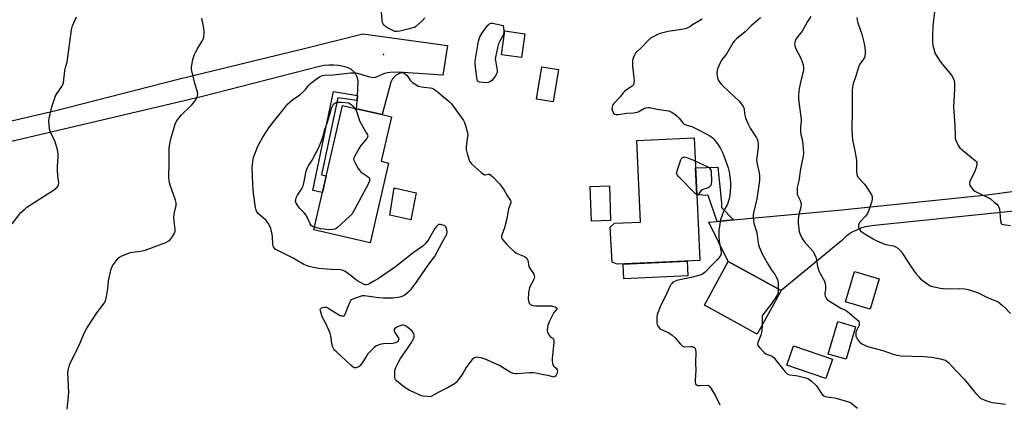
# Model space of a CAD drawing. Units: inches. Extents: x 1255769 to 1261769, y 561451 to 565451.
# Drawn here: x 1257696 to 1258206, y 564590 to 564789 of the extents above; entities that cross this region are included whole.
import ezdxf

# ---------------------------------------------------------------- set-up
doc = ezdxf.new("R2010")
doc.units = ezdxf.units.IN
doc.header["$MEASUREMENT"] = 0
for name, color, linetype in [('BLDG-Footprint', 5, 'Continuous'), ('CULTRL-Pad', 6, 'Continuous'), ('ELEV-Spot Elevation', 7, 'Continuous'), ('TRANS-Driveway', 251, 'Continuous'), ('TRANS-Non Street Sidewalk', 7, 'Continuous'), ('TRANS-Road', 130, 'Continuous'), ('Undefined', 1, 'Continuous')]:
    doc.layers.add(name, color=color, linetype=linetype)

msp = doc.modelspace()

# ---------------------------------------------------------------- linework, layer by layer
at = {"layer": 'BLDG-Footprint'}
for points, elevation in [([(1257957.9, 564781.57), (1257956.21, 564769.2), (1257945.92, 564770.6), (1257947.61, 564782.98)], 511.46), ([(1257975.4, 564763), (1257972.55, 564746.2), (1257963.94, 564747.66), (1257966.79, 564764.46)], 501.68), ([(1257887.41, 564714.58), (1257877.85, 564673.22), (1257848.64, 564679.97), (1257863.52, 564744.42), (1257870.81, 564742.73), (1257884.13, 564739.66), (1257888.84, 564738.57), (1257883.51, 564715.48)], 503.64), ([(1258048.59, 564664.1), (1258005.82, 564662.09), (1258003.11, 564663.26), (1258002.17, 564681.36), (1258004.31, 564683.36), (1258017.91, 564684), (1258015.92, 564726.17), (1258045.6, 564727.57), (1258047.68, 564683.45)], 500.48), ([(1258090.67, 564648.55), (1258078.28, 564625.89), (1258050.93, 564640.84), (1258063.31, 564663.5)], 498.85), ([(1258141.51, 564654.61), (1258136.75, 564638.83), (1258123.98, 564642.67), (1258128.74, 564658.45)], 495.27), ([(1258129.31, 564629.76), (1258124.41, 564612.87), (1258115.11, 564615.57), (1258120.01, 564632.46)], 496.81), ([(1258117.32, 564612.96), (1258113.92, 564602.93), (1258093.67, 564609.8), (1258097.08, 564619.83)], 498.14)]:
    msp.add_lwpolyline(points, close=True, dxfattribs=dict(at, elevation=elevation))
at = {"layer": 'CULTRL-Pad'}
for points in [[(1258002.4, 564684.79), (1257992.54, 564684.41), (1257991.85, 564702.35), (1258001.72, 564702.73)], [(1257901.64, 564699.18), (1257898.84, 564685.05), (1257888.04, 564687.5), (1257890.21, 564701.63)], [(1258042.36, 564656.14), (1258009.28, 564654.58), (1258008.92, 564662.23), (1258042, 564663.79)]]:
    msp.add_lwpolyline(points, close=True, dxfattribs=at)
at = {"layer": 'ELEV-Spot Elevation'}
msp.add_point((1257884.79, 564770.84, 501.65), dxfattribs=at)
at = {"layer": 'TRANS-Driveway'}
msp.add_lwpolyline([(1258212.91, 564689.73), (1258139, 564682.16), (1258137.79, 564682.07), (1258136.59, 564681.92), (1258135.39, 564681.71), (1258134.21, 564681.45), (1258133.04, 564681.13), (1258131.89, 564680.76), (1258131.56, 564680.64), (1258130.44, 564680.19), (1258129.33, 564679.69), (1258128.25, 564679.14), (1258127.2, 564678.53), (1258126.18, 564677.88), (1258125.2, 564677.17), (1258124.24, 564676.42), (1258123.33, 564675.63), (1258122.45, 564674.79), (1258121.99, 564674.32), (1258090.67, 564648.55), (1258063.32, 564663.5), (1258053.17, 564683.91), (1258057.49, 564684.31), (1258066.04, 564685.11), (1258120.44, 564690.19), (1258197.49, 564698.1), (1258248.75, 564705.08)], dxfattribs=at)
at = {"layer": 'TRANS-Non Street Sidewalk'}
for points in [[(1257871.22, 564749.57), (1257871.06, 564746.89), (1257861.02, 564748.36), (1257852.68, 564708.43), (1257855.09, 564707.91), (1257853.1, 564699.28), (1257848.05, 564700.26), (1257858.89, 564751.57)], [(1258066.04, 564685.11), (1258057.49, 564684.31), (1258052.95, 564697.69), (1258047, 564698.02), (1258046.33, 564712.15), (1258057.94, 564712.34), (1258059.9, 564693.89), (1258059.9, 564691.5)]]:
    msp.add_lwpolyline(points, close=True, dxfattribs=at)
at = {"layer": 'TRANS-Road'}
msp.add_lwpolyline([(1257656.26, 564728.13), (1257714.94, 564741.76), (1257778.33, 564758.05), (1257842.89, 564773.69), (1257873.95, 564781.48), (1257917.88, 564775.45), (1257915.46, 564760.06), (1257894.94, 564761.46), (1257894.56, 564761.4), (1257894.17, 564761.32), (1257893.8, 564761.22), (1257893.42, 564761.1), (1257893.06, 564760.96), (1257892.7, 564760.8), (1257892.35, 564760.63), (1257892.01, 564760.44), (1257891.68, 564760.24), (1257891.35, 564760.02), (1257891.04, 564759.79), (1257890.74, 564759.54), (1257890.48, 564759.29), (1257890.21, 564759.02), (1257889.94, 564758.73), (1257889.7, 564758.43), (1257889.47, 564758.11), (1257889.25, 564757.79), (1257889.05, 564757.45), (1257888.86, 564757.11), (1257888.7, 564756.76), (1257888.55, 564756.4), (1257888.41, 564756.03), (1257888.34, 564755.81), (1257884.13, 564739.66), (1257870.81, 564742.73), (1257871.06, 564746.89), (1257871.22, 564749.57), (1257871.64, 564756.41), (1257871.62, 564756.8), (1257871.58, 564757.2), (1257871.52, 564757.59), (1257871.45, 564757.98), (1257871.35, 564758.36), (1257871.24, 564758.74), (1257871.11, 564759.11), (1257870.96, 564759.48), (1257870.79, 564759.84), (1257870.61, 564760.18), (1257870.41, 564760.52), (1257870.29, 564760.7), (1257870.07, 564761.03), (1257869.83, 564761.34), (1257869.58, 564761.65), (1257869.31, 564761.93), (1257869.02, 564762.21), (1257868.73, 564762.47), (1257868.42, 564762.72), (1257868.1, 564762.95), (1257867.77, 564763.17), (1257867.43, 564763.37), (1257867.08, 564763.55), (1257866.72, 564763.71), (1257866.35, 564763.86), (1257865.34, 564764.17), (1257863.96, 564764.59), (1257861.51, 564765.07), (1257859.02, 564765.31), (1257856.53, 564765.3), (1257854.04, 564765.04), (1257851.59, 564764.53), (1257790.95, 564748.96), (1257774.89, 564745.2), (1257641.91, 564714.02)], dxfattribs=at)
at = {"layer": 'Undefined'}
for points, elevation in [([(1257906.2, 564789.72), (1257904.75, 564788.24), (1257901.46, 564785.26), (1257900.72, 564784.83), (1257899.91, 564784.56), (1257897.36, 564783.98), (1257893.14, 564782.84), (1257891.74, 564782.64), (1257890.68, 564782.77), (1257889.88, 564783.07), (1257886.78, 564784.67), (1257885.82, 564785.29), (1257885.05, 564786.03), (1257884.6, 564786.69), (1257884.29, 564787.46), (1257884.06, 564788.6), (1257883.35, 564796.8)], 502), ([(1257692.48, 564683.11), (1257696.95, 564688.86), (1257699.07, 564690.92), (1257699.99, 564691.65), (1257701.39, 564692.59), (1257708.7, 564697.3), (1257713.78, 564700.42), (1257714.67, 564701.14), (1257715.68, 564702.14), (1257716.19, 564702.78), (1257716.42, 564703.25), (1257716.5, 564704.29), (1257716, 564707.96), (1257715.86, 564710.79), (1257715.92, 564712.55), (1257716.28, 564717.9), (1257716.24, 564719.37), (1257715.81, 564721.37), (1257714.7, 564725.62), (1257714.03, 564727.12), (1257712.43, 564730.06), (1257712.01, 564731.12), (1257711.79, 564732.26), (1257711.5, 564734.6), (1257711.4, 564735.76), (1257711.42, 564736.64), (1257711.72, 564738.39), (1257712.86, 564743.64), (1257714.44, 564748.39), (1257714.9, 564749.46), (1257715.33, 564750.21), (1257718.08, 564754.28), (1257718.62, 564755.33), (1257718.9, 564756.16), (1257719.75, 564762.41), (1257720.1, 564764.08), (1257720.84, 564766.8), (1257721.11, 564768.23), (1257723.14, 564783.53), (1257723.67, 564785.65), (1257725.75, 564790.3)], 498), ([(1257720.96, 564586.96), (1257721.79, 564595.49), (1257721.27, 564606.1), (1257721.52, 564607.77), (1257722.09, 564609.94), (1257722.67, 564611.28), (1257725.43, 564616.52), (1257727.8, 564621.83), (1257729.73, 564626.39), (1257730.88, 564628.64), (1257732.06, 564630.59), (1257735.92, 564636.45), (1257736.77, 564637.62), (1257738.72, 564639.99), (1257740, 564641.89), (1257740.71, 564643.13), (1257740.99, 564643.94), (1257741.27, 564645.38), (1257741.88, 564649.49), (1257742.34, 564653.59), (1257742.58, 564655.05), (1257743.71, 564659.68), (1257744.02, 564660.51), (1257744.43, 564661.27), (1257746.41, 564664.13), (1257747.3, 564665.26), (1257747.93, 564665.81), (1257749.23, 564666.48), (1257752.25, 564667.73), (1257753.65, 564668.2), (1257754.81, 564668.4), (1257758.93, 564668.82), (1257761.37, 564669.4), (1257771.96, 564673.43), (1257773.28, 564674), (1257773.95, 564674.5), (1257774.67, 564675.4), (1257776.26, 564677.92), (1257776.65, 564678.69), (1257776.83, 564679.22), (1257776.86, 564680.34), (1257776.26, 564684.4), (1257776.19, 564686.15), (1257776.39, 564688.18), (1257777.29, 564692.48), (1257777.41, 564693.9), (1257777.06, 564695.31), (1257775.03, 564700.64), (1257774.16, 564703.13), (1257773.83, 564704.25), (1257773.64, 564705.31), (1257773.53, 564707.5), (1257773.64, 564714.49), (1257773.64, 564720.29), (1257773.71, 564722.04), (1257773.91, 564723.73), (1257774.19, 564725.41), (1257774.62, 564727.1), (1257776.88, 564734.67), (1257777.53, 564736.26), (1257778.65, 564737.86), (1257780.07, 564739.6), (1257784.49, 564743.6), (1257785.53, 564744.66), (1257787.46, 564747.26), (1257787.91, 564748.01), (1257788.24, 564748.82), (1257788.52, 564750.26), (1257788.45, 564751.39), (1257787.09, 564755.84), (1257785.61, 564761.62), (1257785.3, 564763.06), (1257785.28, 564764.21), (1257786.06, 564768.17), (1257786.69, 564770.41), (1257787.28, 564771.76), (1257788.51, 564774.14), (1257790.87, 564777.72), (1257791.41, 564778.7), (1257791.69, 564779.8), (1257791.83, 564781.87), (1257791.8, 564783.04), (1257791.63, 564784.45), (1257790.71, 564789.59)], 500), ([(1258049.87, 564789.03), (1258045.6, 564786.76), (1258044.82, 564786.23), (1258043.39, 564785.08), (1258042.41, 564784.56), (1258041, 564784.15), (1258038.08, 564783.52), (1258032.23, 564782.76), (1258028.02, 564781.64), (1258026.66, 564781.16), (1258025.06, 564780.36), (1258023, 564779.18), (1258022.1, 564778.47), (1258018.22, 564774.18), (1258015.92, 564772.11), (1258015.35, 564771.51), (1258014.73, 564770.53), (1258014.01, 564768.93), (1258013.84, 564768.38), (1258013.71, 564767.51), (1258013.67, 564764.82), (1258014.46, 564758.78), (1258014.58, 564757.33), (1258014.47, 564756.2), (1258014.17, 564755.16), (1258013.88, 564754.74), (1258013.49, 564754.39), (1258011.13, 564752.89), (1258009.53, 564751.55), (1258008.92, 564750.91), (1258007.36, 564748.8), (1258004.08, 564745.47), (1258003.58, 564744.78), (1258003.36, 564744.28), (1258003.14, 564743.5), (1258003.09, 564742.69), (1258003.34, 564741.6), (1258003.93, 564740.37), (1258004.48, 564739.87), (1258005.23, 564739.68), (1258006.39, 564739.76), (1258010.85, 564740.48), (1258014.25, 564740.55), (1258015.35, 564740.68), (1258016.66, 564741.15), (1258020.01, 564743.02), (1258020.81, 564743.24), (1258021.62, 564743.32), (1258022.45, 564743.32), (1258023.3, 564743.21), (1258027.3, 564742.27), (1258031.34, 564741.83), (1258032.42, 564741.56), (1258033.68, 564741.07), (1258035.13, 564740.3), (1258036.89, 564738.86), (1258037.89, 564737.86), (1258039.62, 564735.51), (1258040.5, 564734.78), (1258041.79, 564734.16), (1258044.5, 564733.45), (1258045.85, 564732.88), (1258053.24, 564728.97), (1258054.26, 564728.36), (1258054.91, 564727.85), (1258055.85, 564726.91), (1258056.73, 564725.85), (1258058.07, 564724.08), (1258059.18, 564722.43), (1258060.51, 564719.59), (1258061.78, 564716.4), (1258063.22, 564712.04), (1258063.75, 564709.98), (1258064.5, 564704.66), (1258064.56, 564702.18), (1258064.09, 564697.81), (1258063.67, 564695.55), (1258062.9, 564693.31), (1258061.17, 564690.26), (1258060.09, 564687.59), (1258059.27, 564685.13), (1258058.71, 564681.91), (1258058.44, 564679.55), (1258058.45, 564676.31), (1258058.82, 564672.81), (1258059.64, 564668.61), (1258059.62, 564667.8), (1258059.39, 564667.01), (1258058.57, 564665.54), (1258057.46, 564664.2), (1258053.79, 564660.69), (1258051.33, 564658.01), (1258050.06, 564657.03), (1258049.05, 564656.56), (1258047.34, 564656.08), (1258044.15, 564655.3), (1258038.9, 564654.3), (1258036.67, 564653.7), (1258035.11, 564653.07), (1258034.69, 564652.79), (1258034.1, 564652.23), (1258033.61, 564651.59), (1258033.08, 564650.6), (1258031.55, 564647.21), (1258028.05, 564640.05), (1258026.81, 564637.03), (1258026.46, 564635.91), (1258026.31, 564634.95), (1258026.28, 564633.78), (1258026.38, 564631.73), (1258026.52, 564630.88), (1258026.7, 564630.37), (1258027.12, 564629.68), (1258027.83, 564628.87), (1258028.27, 564628.54), (1258029.02, 564628.12), (1258032.49, 564626.55), (1258034.2, 564625.39), (1258035.83, 564623.94), (1258038.56, 564620.68), (1258039.58, 564619.69), (1258040.04, 564619.43), (1258040.8, 564619.31), (1258043.68, 564619.52), (1258044.83, 564619.48), (1258045.55, 564619.16), (1258045.94, 564618.81), (1258046.23, 564618.39), (1258046.39, 564617.86), (1258046.48, 564616.7), (1258046.35, 564610.8), (1258046.51, 564607.19), (1258046.16, 564601.96), (1258046.21, 564600.86), (1258046.38, 564600.14), (1258046.78, 564599.63), (1258047.17, 564599.42), (1258047.6, 564599.3), (1258048.57, 564599.25), (1258052.31, 564599.46), (1258053.05, 564599.28), (1258053.45, 564598.98), (1258054.28, 564597.88), (1258056.67, 564593.91), (1258058.98, 564589.28)], 500), ([(1258080, 564789.8), (1258075.15, 564785.58), (1258072.15, 564782.59), (1258067.52, 564778.85), (1258066.56, 564777.93), (1258065.94, 564777.02), (1258062.64, 564771.34), (1258061.96, 564770.43), (1258060.45, 564768.75), (1258059.81, 564767.81), (1258058.45, 564764.94), (1258057.78, 564763.34), (1258057.57, 564762.5), (1258057.48, 564761.32), (1258057.52, 564759.83), (1258057.76, 564758.68), (1258058.28, 564757.3), (1258058.89, 564756.36), (1258060.01, 564755.1), (1258063.96, 564751.23), (1258068.79, 564746.84), (1258069.91, 564745.51), (1258071.07, 564743.86), (1258071.43, 564743.1), (1258071.54, 564742.58), (1258071.69, 564740.12), (1258071.83, 564739.29), (1258072.3, 564737.93), (1258073.61, 564734.69), (1258074.62, 564732.6), (1258077.87, 564727.65), (1258078.39, 564726.61), (1258078.68, 564725.8), (1258078.85, 564724.67), (1258078.81, 564722.65), (1258078.04, 564717.56), (1258077.97, 564716.15), (1258078.26, 564713.91), (1258079.04, 564711.1), (1258079.34, 564709.55), (1258079.47, 564707.85), (1258079.45, 564705.49), (1258078.2, 564695.97), (1258076.6, 564689.5), (1258076.23, 564687.65), (1258076.17, 564686.57), (1258076.36, 564684.64), (1258076.65, 564683.26), (1258077.9, 564679.07), (1258078.28, 564677.15), (1258078.79, 564673.13), (1258078.98, 564672.29), (1258079.35, 564671.2), (1258080.87, 564667.46), (1258083.44, 564662.83), (1258085.53, 564659.42), (1258087.6, 564656.65), (1258088.19, 564655.66), (1258088.81, 564654), (1258089.18, 564652.56), (1258089.25, 564651.72), (1258089.2, 564649.35)], 498), ([(1258106.08, 564790.48), (1258104.4, 564787.85), (1258102.35, 564784.16), (1258101.54, 564782.93), (1258099.31, 564780.2), (1258098.64, 564779.24), (1258098.01, 564777.7), (1258097.7, 564776.36), (1258097.79, 564775.28), (1258098.31, 564773.69), (1258100.53, 564769.56), (1258101.47, 564767.45), (1258102.11, 564765.47), (1258102.3, 564764.06), (1258102.27, 564762.93), (1258102.1, 564761.8), (1258101.04, 564757.83), (1258100, 564753.25), (1258099.81, 564751.78), (1258099.69, 564749.7), (1258099.76, 564747.67), (1258101.12, 564737.04), (1258101.11, 564736.19), (1258100.77, 564733.12), (1258100.78, 564730.55), (1258100.97, 564729.41), (1258101.79, 564726.02), (1258102.3, 564719.91), (1258102.13, 564718.16), (1258100.79, 564711.57), (1258099.93, 564705.29), (1258099.08, 564701.87), (1258098.94, 564700.74), (1258098.93, 564699.34), (1258099.08, 564698.26), (1258099.45, 564697.25), (1258100.67, 564694.8), (1258100.93, 564693.97), (1258101, 564693.39), (1258100.89, 564691.63), (1258099.9, 564687.9), (1258099.54, 564685.25), (1258099.59, 564683.47), (1258100.03, 564679.02), (1258100.48, 564677.62), (1258101.9, 564674.99), (1258102.8, 564673.81), (1258107.1, 564668.87), (1258107.81, 564667.64), (1258108.62, 564665.83), (1258109.06, 564664.5), (1258109.6, 564660.9), (1258110.22, 564658.75), (1258110.88, 564657.25), (1258112.95, 564653.68), (1258113.35, 564652.6), (1258113.61, 564651.18), (1258113.75, 564649.75), (1258113.69, 564648.9), (1258113.36, 564647.21), (1258113.35, 564646.65), (1258113.59, 564645.53), (1258114.03, 564644.49), (1258114.58, 564643.86), (1258115.27, 564643.33), (1258120.29, 564640.16), (1258121.56, 564639.42), (1258123.99, 564638.28), (1258125.16, 564637.59), (1258126.33, 564636.67), (1258129.72, 564633.73), (1258130.57, 564632.92), (1258130.91, 564632.48), (1258131.17, 564631.73), (1258131.13, 564630.63), (1258130.83, 564629.81), (1258129.63, 564627.4), (1258129.45, 564626.85), (1258129.36, 564626), (1258129.47, 564624.87), (1258129.73, 564624.09), (1258130.39, 564622.89), (1258131.06, 564622.04), (1258131.71, 564621.52), (1258132.91, 564620.78), (1258134.4, 564619.96), (1258135.44, 564619.5), (1258143.42, 564617.35), (1258148.14, 564615.65), (1258150.72, 564614.96), (1258152.76, 564614.72), (1258164.6, 564614.27), (1258168.68, 564613.92), (1258170.42, 564613.69), (1258173.31, 564613.1), (1258175.01, 564612.68), (1258175.81, 564612.36), (1258176.77, 564611.79), (1258177.6, 564611.07), (1258181.2, 564607.12), (1258185.66, 564602.46), (1258191.56, 564595.22), (1258193.04, 564593.56), (1258193.66, 564593.04), (1258194.58, 564592.47), (1258195.55, 564591.99), (1258196.69, 564591.54), (1258198.87, 564590.83), (1258200.25, 564590.48), (1258206.86, 564589.7)], 496), ([(1258129.91, 564789.92), (1258130.05, 564788.59), (1258130.35, 564787.25), (1258132.45, 564781.32), (1258133.47, 564777.27), (1258134.05, 564774.35), (1258134.25, 564772.58), (1258134.27, 564771.43), (1258134.01, 564769.82), (1258133.63, 564768.82), (1258133.19, 564768.13), (1258131.39, 564765.81), (1258130.87, 564764.79), (1258129.18, 564758.98), (1258128.06, 564755.7), (1258127.64, 564753.71), (1258127.46, 564752.26), (1258127.42, 564751.07), (1258127.57, 564740.53), (1258127.41, 564732.6), (1258127.57, 564728.24), (1258127.78, 564725.65), (1258128.83, 564720.95), (1258129.72, 564716.07), (1258129.82, 564714.61), (1258129.79, 564709.87), (1258129.88, 564709), (1258130.1, 564708.16), (1258130.33, 564707.63), (1258130.78, 564706.96), (1258133.82, 564703.53), (1258135.06, 564701.89), (1258137.5, 564698.03), (1258137.81, 564697.27), (1258137.94, 564696.48), (1258137.83, 564695.68), (1258137.61, 564694.88), (1258135.9, 564689.64), (1258135.37, 564688.38), (1258134.98, 564687.71), (1258134.46, 564687.03), (1258131.54, 564683.85), (1258131.06, 564683.17), (1258130.84, 564682.71), (1258130.72, 564681.99), (1258130.85, 564681.26), (1258131.26, 564680.31), (1258131.86, 564679.51), (1258133.26, 564678.47), (1258138.37, 564675.32), (1258139.66, 564674.6), (1258143.09, 564673.13), (1258144.97, 564672.41), (1258148.97, 564671.58), (1258149.95, 564671.13), (1258151.08, 564670.38), (1258152.51, 564669.01), (1258153.63, 564667.72), (1258158.08, 564660.75), (1258160.52, 564657.38), (1258161.79, 564655.81), (1258162.93, 564654.59), (1258163.81, 564653.83), (1258166.69, 564651.76), (1258167.95, 564651.02), (1258169.06, 564650.65), (1258171.66, 564650.06), (1258173.11, 564649.78), (1258174.59, 564649.62), (1258178.05, 564649.41), (1258182.88, 564649.56), (1258185.84, 564649.44), (1258187.57, 564649.03), (1258192.39, 564647.43), (1258193.46, 564646.95), (1258197.91, 564644.65), (1258201.87, 564643.2), (1258203.15, 564642.58), (1258204.28, 564641.69), (1258206.01, 564640.15), (1258209.5, 564636.63)], 494), ([(1258170.15, 564792.73), (1258169.28, 564785.83), (1258169.06, 564780.21), (1258169.18, 564777.27), (1258169.35, 564775.51), (1258169.76, 564773.81), (1258170.36, 564771.84), (1258170.71, 564771.04), (1258171.3, 564770), (1258172.75, 564767.73), (1258173.6, 564766.53), (1258178.97, 564760.07), (1258179.84, 564758.6), (1258180.35, 564757.3), (1258180.49, 564755.88), (1258180.47, 564752.96), (1258180.02, 564743.56), (1258180.76, 564733.98), (1258180.8, 564728.14), (1258180.91, 564727.29), (1258181.15, 564726.49), (1258182.45, 564723.66), (1258183.22, 564722.5), (1258184.52, 564721.32), (1258191.17, 564715.95), (1258191.7, 564715.42), (1258192.05, 564714.79), (1258192.13, 564714.31), (1258192.06, 564713.53), (1258191.57, 564711.66), (1258191.01, 564710.32), (1258188.45, 564705.05), (1258188.19, 564704.27), (1258188.2, 564703.53), (1258188.55, 564702.82), (1258189.39, 564701.67), (1258190.34, 564700.58), (1258190.98, 564700.03), (1258192.68, 564699.06), (1258197.7, 564696.69), (1258199.11, 564695.94), (1258201.07, 564694.36), (1258202.36, 564693.19), (1258203.13, 564692.37), (1258203.53, 564691.67), (1258203.73, 564690.87), (1258204.29, 564684.61), (1258204.43, 564683.83), (1258204.73, 564683.18), (1258205.08, 564682.9), (1258205.79, 564682.66), (1258209.5, 564682.15)], 492), ([(1257848.94, 564681.3), (1257847.89, 564681.71), (1257847.27, 564682.2), (1257846.72, 564683.1), (1257845.37, 564686.22), (1257844.57, 564687.75), (1257843.85, 564688.62), (1257841.16, 564691.21), (1257840, 564692.84), (1257839.48, 564693.84), (1257839.24, 564694.61), (1257839.28, 564695.43), (1257839.57, 564696.53), (1257840.14, 564697.87), (1257842.19, 564701.01), (1257842.74, 564701.99), (1257843.07, 564702.78), (1257843.45, 564704.15), (1257844.72, 564710.29), (1257845.31, 564712.2), (1257846, 564713.44), (1257847.72, 564716), (1257850.25, 564720.65), (1257851, 564722.25), (1257852.54, 564726.08), (1257853.24, 564728.01), (1257854.35, 564731.92), (1257855.69, 564735.82), (1257857.65, 564742.38), (1257858.1, 564743.7), (1257858.46, 564744.43), (1257858.92, 564745.03), (1257859.49, 564745.53), (1257860.22, 564745.88), (1257861.06, 564746.06), (1257862.84, 564746.06), (1257866.72, 564745.7), (1257867.47, 564745.32), (1257868.03, 564744.88), (1257868.82, 564744.11), (1257869.72, 564742.99)], 504), ([(1257869.72, 564742.99), (1257870.6, 564741.77), (1257870.99, 564741), (1257871.9, 564737.56), (1257872.29, 564736.44), (1257873.12, 564734.88), (1257876, 564730.02), (1257876.37, 564729.24), (1257876.54, 564728.49), (1257876.45, 564728.01), (1257876.05, 564727.3), (1257873.06, 564723.69), (1257872.1, 564722.24), (1257869.66, 564717.97), (1257869.34, 564717.22), (1257869.28, 564716.46), (1257869.53, 564715.68), (1257870.04, 564714.64), (1257871.61, 564711.79), (1257872.24, 564710.8), (1257872.81, 564710.18), (1257873.67, 564709.47), (1257876.28, 564707.75), (1257877.13, 564707.07), (1257877.41, 564706.68), (1257877.56, 564706.28), (1257877.62, 564705.86), (1257877.53, 564705.33), (1257876.94, 564704.01), (1257869.57, 564690.07), (1257868.55, 564688.28), (1257867.36, 564686.98), (1257860.98, 564681.18), (1257860.29, 564680.65), (1257859.54, 564680.28), (1257858.45, 564680.08), (1257856.75, 564679.99), (1257855.31, 564680.07), (1257852.16, 564680.47), (1257848.94, 564681.3)], 504), ([(1258047, 564698.02), (1258046.12, 564698.7), (1258037.73, 564707.37), (1258036.82, 564708.47), (1258036.59, 564709.2), (1258036.64, 564709.73), (1258036.86, 564710.54), (1258038.83, 564716.14), (1258039.18, 564716.91), (1258039.65, 564717.48), (1258040.05, 564717.64), (1258040.51, 564717.69), (1258041.8, 564717.51), (1258046.16, 564715.68)], 502), ([(1258046.16, 564715.68), (1258048.63, 564714.56), (1258050.18, 564713.73), (1258052.41, 564712.81), (1258053.13, 564712.41), (1258053.55, 564711.99), (1258053.94, 564711.45), (1258054.24, 564710.88), (1258054.53, 564710.03), (1258054.71, 564705.12), (1258054.47, 564703.7), (1258054.07, 564702.67), (1258053.51, 564702.08), (1258052.78, 564701.67), (1258051.96, 564701.37), (1258050.62, 564701.08), (1258049.73, 564700.7), (1258049.13, 564700.17), (1258047.65, 564698.14), (1258047.31, 564697.95), (1258047, 564698.02)], 502), ([(1258089.2, 564649.35), (1258089.14, 564647.41), (1258089.04, 564646.9), (1258088.69, 564646.13), (1258085.33, 564641.32), (1258081.73, 564636.67), (1258081.13, 564635.7), (1258080.96, 564635.19), (1258080.86, 564634.36), (1258080.83, 564630.54)], 498), ([(1258080.83, 564630.54), (1258080.73, 564627.8), (1258080.59, 564626.68), (1258080.15, 564625.32), (1258078.65, 564621.57), (1258078.51, 564620.8), (1258078.7, 564620.08), (1258079.72, 564618.74), (1258082.14, 564616.21), (1258082.84, 564615.76), (1258085.56, 564614.7), (1258086.22, 564614.28), (1258086.86, 564613.72), (1258087.96, 564612.48), (1258092.73, 564606.41), (1258093.77, 564605.39), (1258094.48, 564605.02), (1258095.26, 564604.78), (1258098.16, 564604.49), (1258099.31, 564604.3), (1258103.56, 564603.24), (1258104.89, 564602.73), (1258106.24, 564601.68), (1258108.95, 564599.05), (1258109.65, 564598.16), (1258111.6, 564595.07), (1258112.16, 564594.48), (1258112.81, 564594), (1258113.51, 564593.62), (1258114.32, 564593.4), (1258118.3, 564592.89), (1258119.71, 564592.59), (1258125.02, 564591.07), (1258126.62, 564590.45), (1258127.57, 564589.81), (1258130.25, 564587.6)], 498)]:
    msp.add_lwpolyline(points, dxfattribs=dict(at, elevation=elevation))
at = {"layer": 'Undefined', "elevation": 502}
for points in [[(1257938.08, 564756.17), (1257934.53, 564756.49), (1257933.79, 564756.74), (1257933.46, 564757.06), (1257933.2, 564757.77), (1257933.02, 564758.9), (1257932.24, 564765.62), (1257932.25, 564767.26), (1257934, 564777.73), (1257934.24, 564778.86), (1257934.61, 564779.89), (1257935.71, 564781.64), (1257938.83, 564786), (1257939.23, 564786.4), (1257939.9, 564786.82), (1257940.4, 564786.98), (1257941.23, 564786.99), (1257946.77, 564785.76), (1257947.08, 564783.21), (1257947.08, 564782.04), (1257946.96, 564781.5), (1257946.64, 564780.73), (1257944.99, 564777.73), (1257944.33, 564776.31), (1257943.8, 564774.33), (1257942.73, 564769.47), (1257942.65, 564768.61), (1257942.7, 564767.75), (1257943.7, 564762.51), (1257943.69, 564762.02), (1257943.56, 564761.51), (1257943.07, 564760.52), (1257942.17, 564759.05), (1257941.54, 564758.14), (1257940.87, 564757.39), (1257940.2, 564756.83), (1257939.47, 564756.39), (1257938.94, 564756.22)], [(1257937.39, 564708.44), (1257938.88, 564708.78), (1257939.56, 564708.75), (1257940.32, 564708.33), (1257941.37, 564707.36), (1257944.79, 564703.72), (1257946.45, 564701.71), (1257947.26, 564700.53), (1257948.92, 564697.44), (1257950.22, 564695.72), (1257950.6, 564695.08), (1257950.7, 564694.54), (1257950.65, 564694.01), (1257949.51, 564690.76), (1257949.06, 564688.75), (1257948.38, 564684.88), (1257947.33, 564681), (1257945.92, 564676.93), (1257945.83, 564676.4), (1257945.86, 564675.95), (1257946.05, 564675.47), (1257946.51, 564674.79), (1257948.59, 564672.4), (1257950.04, 564670.96), (1257952.65, 564668.61), (1257953.35, 564668.12), (1257954.34, 564667.58), (1257957.8, 564666.14), (1257958.27, 564665.84), (1257958.66, 564665.46), (1257959.16, 564664.8), (1257959.52, 564664.06), (1257959.64, 564663.56), (1257959.79, 564661.78), (1257960.15, 564660.68), (1257960.73, 564659.72), (1257962.05, 564657.87), (1257962.57, 564656.91), (1257962.9, 564655.67), (1257962.81, 564654.89), (1257962.25, 564653.61), (1257960.8, 564651.18), (1257960.32, 564649.89), (1257959.99, 564648.56), (1257959.85, 564647.07), (1257959.75, 564644.06), (1257959.79, 564643.18), (1257959.97, 564642.37), (1257960.26, 564641.92), (1257960.87, 564641.35), (1257961.58, 564640.9), (1257962.1, 564640.72), (1257963.53, 564640.58), (1257970.02, 564640.56), (1257971.78, 564640.49), (1257972.88, 564640.3), (1257973.64, 564640.07), (1257974.25, 564639.73), (1257974.5, 564639.33), (1257974.48, 564638.98), (1257974.26, 564638.58), (1257973.05, 564637.16), (1257972.56, 564636.41), (1257970.6, 564632.35), (1257969.87, 564630.42), (1257969.62, 564629.32), (1257969.48, 564628.21), (1257969.5, 564627.67), (1257969.71, 564626.87), (1257970.48, 564625.37), (1257971, 564624.74), (1257972.63, 564623.64), (1257972.83, 564623.36), (1257972.97, 564622.88), (1257972.97, 564621.76), (1257972.38, 564616.45), (1257972.1, 564613.27), (1257972.08, 564612.11), (1257972.31, 564610.7), (1257972.69, 564609.69), (1257973.01, 564609.29), (1257974.22, 564608.28), (1257974.67, 564607.4), (1257974.8, 564606.65), (1257974.76, 564606.12), (1257974.55, 564605.32), (1257974.19, 564604.6), (1257973.86, 564604.21), (1257973.46, 564603.9), (1257972.78, 564603.7), (1257972.3, 564603.77), (1257969.97, 564604.44), (1257967.61, 564604.83), (1257963.71, 564605.7), (1257962.31, 564605.92), (1257960.33, 564605.93), (1257953.81, 564605.34), (1257952.96, 564605.34), (1257952.12, 564605.46), (1257951.04, 564605.8), (1257950.28, 564606.16), (1257947.3, 564608.18), (1257944.85, 564609.64), (1257937.41, 564612.96), (1257936.42, 564613.34), (1257935.29, 564613.64), (1257933.85, 564613.89), (1257932.73, 564613.94), (1257932.22, 564613.81), (1257931.53, 564613.41), (1257930.67, 564612.71), (1257929.89, 564611.89), (1257927.54, 564608.68), (1257925.81, 564605.6), (1257923.49, 564602.25), (1257922.43, 564600.87), (1257921.57, 564600.12), (1257918.19, 564598.26), (1257913.38, 564595.88), (1257910.63, 564594.26), (1257909.36, 564593.65), (1257908.55, 564593.5), (1257907.4, 564593.54), (1257905.09, 564593.81), (1257903.97, 564594.08), (1257902.88, 564594.55), (1257898.1, 564596.91), (1257896.04, 564598.05), (1257891.53, 564601.72), (1257890.99, 564602.35), (1257890.68, 564603.08), (1257890.53, 564604.75), (1257890.56, 564606.76), (1257890.71, 564607.59), (1257891.14, 564608.66), (1257892.69, 564611.79), (1257893.55, 564613.32), (1257896.8, 564617.9), (1257898.87, 564620.99), (1257900.26, 564623.49), (1257900.59, 564624.25), (1257900.7, 564624.77), (1257900.63, 564625.55), (1257900.38, 564626.31), (1257900.12, 564626.79), (1257899.56, 564627.43), (1257897.32, 564629.34), (1257896.38, 564630.03), (1257895.64, 564630.41), (1257894.86, 564630.56), (1257894.33, 564630.53), (1257893.78, 564630.39), (1257891.61, 564629.46), (1257890.67, 564628.89), (1257890.28, 564628.32), (1257890.25, 564627.64), (1257890.56, 564626.68), (1257892.22, 564624.4), (1257892.55, 564623.74), (1257892.62, 564623.35), (1257892.54, 564622.86), (1257892.33, 564622.4), (1257892, 564622), (1257891.59, 564621.72), (1257890.87, 564621.41), (1257889.54, 564621.09), (1257884.77, 564620.87), (1257883.6, 564620.73), (1257882.01, 564620.2), (1257880.76, 564619.6), (1257880.06, 564619.1), (1257879.18, 564618.3), (1257876.7, 564615.72), (1257875.85, 564614.54), (1257873.28, 564610.6), (1257872.62, 564609.72), (1257872.1, 564609.17), (1257871.45, 564608.72), (1257870.45, 564608.37), (1257869.72, 564608.4), (1257869.03, 564608.73), (1257867.75, 564609.8), (1257860.34, 564616.66), (1257859.52, 564617.5), (1257859.03, 564618.2), (1257858.58, 564619.22), (1257858, 564621.1), (1257857.43, 564624.97), (1257857.11, 564626.35), (1257856.42, 564627.99), (1257854.79, 564631.48), (1257853.02, 564634.86), (1257852.1, 564637.9), (1257852.01, 564638.66), (1257852.11, 564639.07), (1257852.63, 564639.49), (1257853.39, 564639.75), (1257854.22, 564639.89), (1257855.04, 564639.82), (1257855.83, 564639.5), (1257856.59, 564639.08), (1257862.24, 564635.64), (1257862.97, 564635.37), (1257863.94, 564635.33), (1257864.35, 564635.47), (1257864.53, 564635.62), (1257864.93, 564636.25), (1257865.72, 564638.58), (1257866.7, 564641.08), (1257867.4, 564642.7), (1257867.84, 564643.42), (1257868.23, 564643.8), (1257868.95, 564644.21), (1257872.76, 564645.65), (1257873.86, 564645.96), (1257874.84, 564646.01), (1257879.76, 564645.26), (1257882.38, 564644.95), (1257884.7, 564644.75), (1257887.83, 564644.65), (1257889.58, 564644.78), (1257893.35, 564645.25), (1257894.45, 564645.54), (1257895.2, 564645.95), (1257898, 564648.1), (1257899.23, 564649.36), (1257902.15, 564653.3), (1257906.59, 564660), (1257909.83, 564664.21), (1257911.15, 564666.05), (1257915.09, 564673.37), (1257917.51, 564677.65), (1257917.75, 564678.43), (1257917.76, 564678.96), (1257917.41, 564680.61), (1257916.96, 564681.59), (1257916.59, 564681.96), (1257916.12, 564682.23), (1257915.03, 564682.6), (1257914.2, 564682.77), (1257913.42, 564682.73), (1257912.99, 564682.5), (1257912.22, 564681.76), (1257911.36, 564680.61), (1257907.87, 564674.55), (1257906.39, 564672.72), (1257905.14, 564671.48), (1257900.1, 564668.02), (1257890.99, 564660.83), (1257883.14, 564655.37), (1257881.67, 564654.43), (1257879.45, 564653.21), (1257877.69, 564652.14), (1257876.68, 564651.71), (1257875.91, 564651.5), (1257875.13, 564651.52), (1257874.34, 564651.81), (1257870.97, 564653.71), (1257870, 564654.36), (1257867.91, 564656.16), (1257866.77, 564657.03), (1257864.88, 564658.35), (1257863.83, 564658.91), (1257863.27, 564659.09), (1257862.44, 564659.21), (1257857.6, 564659.35), (1257851.19, 564659.96), (1257849.16, 564660.26), (1257846.27, 564660.88), (1257845.15, 564661.27), (1257843.51, 564661.98), (1257837.63, 564665.39), (1257829.33, 564669.56), (1257828.63, 564670.02), (1257828.24, 564670.4), (1257827.8, 564671.1), (1257827.6, 564671.61), (1257827.46, 564672.36), (1257827.16, 564676.64), (1257826.96, 564678.4), (1257826.37, 564680.61), (1257825.77, 564682.22), (1257825.03, 564683.42), (1257823.98, 564684.75), (1257819.97, 564688.31), (1257819.2, 564689.2), (1257818.72, 564690.07), (1257818.41, 564691.49), (1257817.48, 564698.87), (1257817.08, 564703.37), (1257816.68, 564712.22), (1257817.03, 564715.42), (1257817.43, 564717.43), (1257819.66, 564723.26), (1257820.62, 564725.28), (1257822.19, 564727.95), (1257825.72, 564733.26), (1257833.89, 564743.75), (1257835.05, 564745.09), (1257837.72, 564747.45), (1257841.16, 564749.78), (1257842.91, 564751.25), (1257844.31, 564752.65), (1257846.04, 564754.97), (1257847.02, 564756.01), (1257850.5, 564758.59), (1257851.97, 564759.47), (1257853.01, 564759.84), (1257854.1, 564760.06), (1257858.76, 564760.28), (1257867.84, 564761.28), (1257869.6, 564761.38), (1257870.45, 564761.28), (1257871.29, 564761.06), (1257876.86, 564759.32), (1257878.74, 564758.99), (1257879.79, 564758.95), (1257880.61, 564759.09), (1257881.42, 564759.35), (1257885.44, 564761.12), (1257886.81, 564761.53), (1257888.24, 564761.65), (1257892.58, 564761.75), (1257893.44, 564761.72), (1257894.25, 564761.59), (1257895.5, 564761.14), (1257896.17, 564760.66), (1257896.76, 564760.01), (1257898.48, 564757.58), (1257899.05, 564756.92), (1257899.72, 564756.35), (1257901.42, 564755.18), (1257902.7, 564754.45), (1257903.49, 564754.18), (1257905.71, 564753.84), (1257908.99, 564753.55), (1257909.8, 564753.31), (1257910.59, 564752.94), (1257912.33, 564751.86), (1257914.7, 564749.65), (1257918.78, 564746.48), (1257920.02, 564745.28), (1257926.17, 564736.58), (1257926.72, 564735.55), (1257927.09, 564734.48), (1257928.08, 564730.88), (1257928.26, 564730.05), (1257928.34, 564729.2), (1257928.15, 564727.21), (1257927.49, 564722.92), (1257927.48, 564721.49), (1257928.02, 564719.51), (1257929.36, 564715.6), (1257929.8, 564714.86), (1257930.38, 564714.22), (1257935.36, 564709.62), (1257936.46, 564708.73), (1257936.92, 564708.5)]]:
    msp.add_lwpolyline(points, close=True, dxfattribs=at)

doc.saveas('drawing.dxf')
